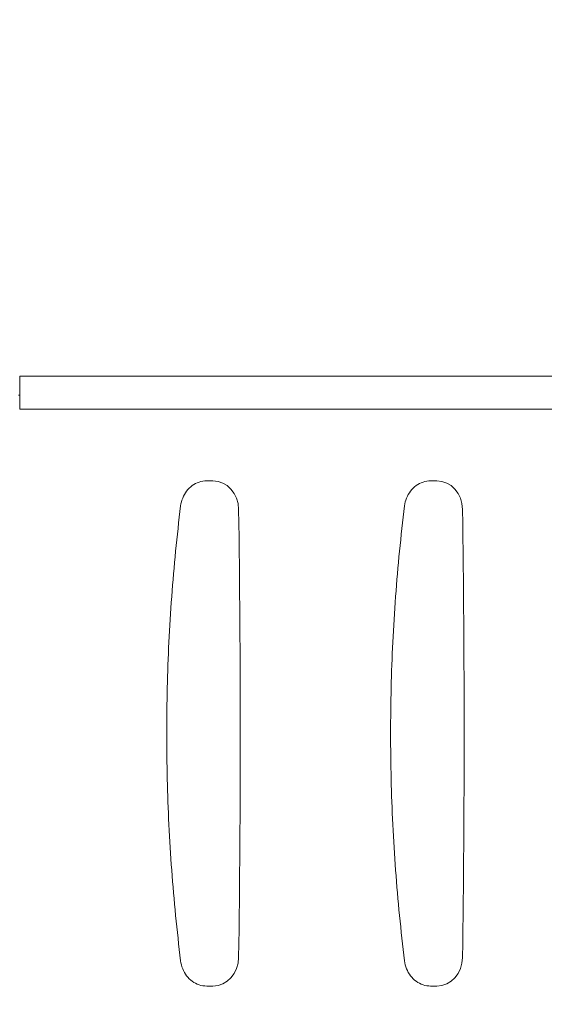
# Model space of a CAD drawing. Units: millimetres. Extents: x -2681 to 4807, y -2818 to 4004.
# Drawn here: x 706 to 1220, y 735 to 1699 of the extents above; entities that cross this region are included whole.
import ezdxf

# ---------------------------------------------------------------- set-up
doc = ezdxf.new("R2010")
doc.units = ezdxf.units.MM
doc.header["$LTSCALE"] = 0.2
doc.header["$MEASUREMENT"] = 0
doc.header["$PDMODE"] = 1
doc.layers.add('HAGS-Dim Plan', color=7, linetype='Continuous', lineweight=100)
doc.layers.add('HAGS-Plan', color=7, linetype='Continuous')
doc.styles.get("Standard").update_dxf_attribs({"font": 'g13f12d.shx', "height": 300})
doc.dimstyles.new('HAGS - Dim Plan', dxfattribs={"dimtxt": 300, "dimasz": 200, "dimexe": 0.18, "dimexo": 0.0625, "dimgap": 150, "dimtad": 0, "dimlfac": 0.001, "dimrnd": 0.01, "dimzin": 1, "dimdsep": 46, "dimtxsty": 'Standard', "dimblk": 'HAGS - Dim Plan arrow', "dimcen": 0.1, "dimse1": 1, "dimse2": 1, "dimclrd": 1, "dimadec": 0, "dimazin": 0, "dimtfac": 1, "dimtofl": 0, "dimtmove": 0, "dimatfit": 3, "dimfxl": 1, "dimtolj": 1, "dimtzin": 0, "dimarcsym": 0})

# ---------------------------------------------------------------- blocks, each defined once
blk = doc.blocks.new('HAGS - Dim Plan arrow')
at = {"color": 1, "lineweight": 0}
blk.add_lwpolyline([(0, 0, 0, 0.35, 0), (-1, 0, 0.015, 0.015, 0)], format="xyseb", dxfattribs=at)
blk = doc.blocks.new('*D39')
at = {"layer": 'Defpoints', "color": 0, "transparency": 16777216}
for p in [(667, 2874), (1667.22, -2102.77), (4610.27, -2102.77)]:
    blk.add_point(p, dxfattribs=at)
at = {"layer": 'HAGS-Dim Plan', "color": 1, "lineweight": -2, "transparency": 16777216}
for p, q in [((4610.27, 2674), (4610.27, 933.17)), ((4610.27, -1902.77), (4610.27, -277.7))]:
    blk.add_line(p, q, dxfattribs=at)
at = {"layer": 'HAGS-Dim Plan', "color": 1, "lineweight": -2, "transparency": 16777216, "xscale": 200, "yscale": 200, "zscale": 200}
for p, rotation in [((4610.27, 2874), 90), ((4610.27, -2102.77), 270)]:
    blk.add_blockref('HAGS - Dim Plan arrow', p, dxfattribs=dict(at, rotation=rotation))
at = {"layer": 'HAGS-Dim Plan', "color": 0, "transparency": 16777216, "insert": (4610.27, 327.74), "char_height": 300, "attachment_point": 5, "rotation": 90}
blk.add_mtext('\\A1;5.00m', dxfattribs=at)
blk = doc.blocks.new('*D40')
at = {"layer": 'Defpoints', "color": 0, "transparency": 16777216}
for p in [(0, 1667.9), (1444.54, -1124.75, 109.5), (4088.36, -1124.75)]:
    blk.add_point(p, dxfattribs=at)
at = {"layer": 'HAGS-Dim Plan', "color": 1, "lineweight": -2, "transparency": 16777216}
for p, q in [((4088.36, 1467.9), (4088.36, 936.98)), ((4088.36, -924.75), (4088.36, -281.51))]:
    blk.add_line(p, q, dxfattribs=at)
at = {"layer": 'HAGS-Dim Plan', "color": 1, "lineweight": -2, "transparency": 16777216, "xscale": 200, "yscale": 200, "zscale": 200}
for p, rotation in [((4088.36, 1667.9), 90), ((4088.36, -1124.75), 270)]:
    blk.add_blockref('HAGS - Dim Plan arrow', p, dxfattribs=dict(at, rotation=rotation))
at = {"layer": 'HAGS-Dim Plan', "color": 0, "transparency": 16777216, "insert": (4088.36, 327.74), "char_height": 300, "attachment_point": 5, "rotation": 90}
blk.add_mtext('\\A1;2.80m', dxfattribs=at)
blk = doc.blocks.new('*D41')
at = {"layer": 'Defpoints', "color": 0, "transparency": 16777216}
for p in [(2372.92, 3341.09), (2372.92, 0), (-1189.49, -294.18, 454.77)]:
    blk.add_point(p, dxfattribs=at)
at = {"layer": 'HAGS-Dim Plan', "color": 1, "lineweight": -2, "transparency": 16777216}
for p, q in [((-989.49, 3341.09), (-183.24, 3341.09)), ((2172.92, 3341.09), (1027.63, 3341.09))]:
    blk.add_line(p, q, dxfattribs=at)
at = {"layer": 'HAGS-Dim Plan', "color": 1, "lineweight": -2, "transparency": 16777216, "xscale": 200, "yscale": 200, "zscale": 200, "rotation": 180}
blk.add_blockref('HAGS - Dim Plan arrow', (-1189.49, 3341.09), dxfattribs=at)
at = {"layer": 'HAGS-Dim Plan', "color": 1, "lineweight": -2, "transparency": 16777216, "xscale": 200, "yscale": 200, "zscale": 200}
blk.add_blockref('HAGS - Dim Plan arrow', (2372.92, 3341.09), dxfattribs=at)
at = {"layer": 'HAGS-Dim Plan', "color": 0, "transparency": 16777216, "insert": (422.19, 3341.09), "char_height": 300, "attachment_point": 5}
blk.add_mtext('\\A1;3.55m', dxfattribs=at)
blk = doc.blocks.new('*D42')
at = {"layer": 'Defpoints', "color": 0, "transparency": 16777216}
for p in [(3541, 3807.23), (3541, 333.5), (-2680.76, -475.76)]:
    blk.add_point(p, dxfattribs=at)
at = {"layer": 'HAGS-Dim Plan', "color": 1, "lineweight": -2, "transparency": 16777216}
for p, q in [((-2480.76, 3807.23), (-184.39, 3807.23)), ((3341, 3807.23), (1044.44, 3807.23))]:
    blk.add_line(p, q, dxfattribs=at)
at = {"layer": 'HAGS-Dim Plan', "color": 1, "lineweight": -2, "transparency": 16777216, "xscale": 200, "yscale": 200, "zscale": 200, "rotation": 180}
blk.add_blockref('HAGS - Dim Plan arrow', (-2680.76, 3807.23), dxfattribs=at)
at = {"layer": 'HAGS-Dim Plan', "color": 1, "lineweight": -2, "transparency": 16777216, "xscale": 200, "yscale": 200, "zscale": 200}
blk.add_blockref('HAGS - Dim Plan arrow', (3541, 3807.23), dxfattribs=at)
at = {"layer": 'HAGS-Dim Plan', "color": 0, "transparency": 16777216, "insert": (430.02, 3807.23), "char_height": 300, "attachment_point": 5}
blk.add_mtext('\\A1;6.20m', dxfattribs=at)

msp = doc.modelspace()

# ---------------------------------------------------------------- linework, layer by layer
at = {"layer": 'HAGS-Plan', "lineweight": 0}
for p, q in [((705.847, 1350), (705.847, 1318)), ((705.847, 1350), (1294.847, 1350)), ((705.847, 1331.624), (704.793, 1331.624)), ((705.847, 1318), (1294.847, 1318)), ((888.977, 1247.75), (895.08, 1247.75)), ((1108.2, 1247.75), (1114.304, 1247.75)), ((888.977, 753.25), (895.08, 753.25)), ((1108.2, 753.25), (1114.304, 753.25))]:
    msp.add_line(p, q, dxfattribs=at)
for centre, major_axis, start_param, end_param in [((895.08, 1219.25), (0, 28.5), -1.5544752, 0), ((1114.304, 1219.25), (0, 28.5), -1.5544752, 0), ((-10937.931, 1000.5), (0, 13432), -1.5871174, -1.5544752), ((-10718.708, 1000.5), (0, 13432), -1.5871174, -1.5544752), ((895.08, 781.75), (0, -28.5), 0, 1.5544752), ((1114.304, 781.75), (0, -28.5), 0, 1.5544752)]:
    msp.add_ellipse(centre, major_axis=major_axis, ratio=0.8829476, start_param=start_param, end_param=end_param, dxfattribs=at)
for points, knots in [([(888.977, 1247.75), (886.456, 1247.75), (883.936, 1247.337), (879.132, 1245.735), (876.851, 1244.547), (872.715, 1241.527), (870.862, 1239.695), (867.711, 1235.558), (866.413, 1233.252), (864.454, 1228.352), (863.792, 1225.758), (863.465, 1223.116)], [0, 0, 0, 0, 0.2863826, 0.2863826, 0.5727652, 0.5727652, 0.8591477, 0.8591477, 1.1455303, 1.1455303, 1.4319129, 1.4319129, 1.4319129, 1.4319129]), ([(1108.2, 1247.75), (1105.679, 1247.75), (1103.159, 1247.337), (1098.356, 1245.735), (1096.074, 1244.547), (1091.938, 1241.527), (1090.085, 1239.695), (1086.934, 1235.558), (1085.637, 1233.252), (1083.677, 1228.352), (1083.015, 1225.758), (1082.689, 1223.116)], [0, 0, 0, 0, 0.2863826, 0.2863826, 0.5727652, 0.5727652, 0.8591477, 0.8591477, 1.1455303, 1.1455303, 1.4319129, 1.4319129, 1.4319129, 1.4319129]), ([(863.465, 1223.116), (859.826, 1193.624), (856.909, 1164.019), (852.532, 1104.67), (851.072, 1074.927), (849.612, 1015.395), (849.612, 985.605), (851.072, 926.073), (852.532, 896.33), (856.909, 836.981), (859.826, 807.376), (863.465, 777.884)], [1.43191288, 1.43191288, 1.43191288, 1.43191288, 1.48746626, 1.48746626, 1.54301964, 1.54301964, 1.59857302, 1.59857302, 1.6541264, 1.6541264, 1.70967978, 1.70967978, 1.70967978, 1.70967978]), ([(1082.689, 1223.116), (1079.049, 1193.624), (1076.132, 1164.019), (1071.756, 1104.67), (1070.295, 1074.927), (1068.835, 1015.395), (1068.835, 985.605), (1070.295, 926.073), (1071.756, 896.33), (1076.132, 836.981), (1079.049, 807.376), (1082.689, 777.884)], [1.43191288, 1.43191288, 1.43191288, 1.43191288, 1.48746626, 1.48746626, 1.54301964, 1.54301964, 1.59857302, 1.59857302, 1.6541264, 1.6541264, 1.70967978, 1.70967978, 1.70967978, 1.70967978]), ([(863.465, 777.884), (863.792, 775.242), (864.454, 772.648), (866.413, 767.748), (867.711, 765.442), (870.862, 761.305), (872.715, 759.473), (876.851, 756.453), (879.132, 755.265), (883.936, 753.663), (886.456, 753.25), (888.977, 753.25)], [1.7096798, 1.7096798, 1.7096798, 1.7096798, 1.9960624, 1.9960624, 2.2824449, 2.2824449, 2.5688275, 2.5688275, 2.8552101, 2.8552101, 3.1415927, 3.1415927, 3.1415927, 3.1415927]), ([(1082.689, 777.884), (1083.015, 775.242), (1083.677, 772.648), (1085.637, 767.748), (1086.934, 765.442), (1090.085, 761.305), (1091.938, 759.473), (1096.074, 756.453), (1098.356, 755.265), (1103.159, 753.663), (1105.679, 753.25), (1108.2, 753.25)], [1.7096798, 1.7096798, 1.7096798, 1.7096798, 1.9960624, 1.9960624, 2.2824449, 2.2824449, 2.5688275, 2.5688275, 2.8552101, 2.8552101, 3.1415927, 3.1415927, 3.1415927, 3.1415927])]:
    msp.add_open_spline(points, degree=3, knots=knots, dxfattribs=at)

# ---------------------------------------------------------------- dimensions: what is measured, and where the dimension line sits
at = {"layer": 'HAGS-Dim Plan'}
for base, p1, p2, picture, middle in [((3541, 3807.227), (-2680.762, -475.762), (3541, 333.5), '*D42', (430.024, 3807.227)), ((2372.924, 3341.087), (-1189.491, -294.182, 454.773), (2372.924, 0), '*D41', (422.192, 3341.087))]:
    dim = msp.add_linear_dim(base=base, p1=p1, p2=p2, dimstyle='HAGS - Dim Plan', override={"dimrnd": 0.05, "dimpost": 'm'}, dxfattribs=at)
    dim.commit()
    dim.dimension.update_dxf_attribs({"geometry": picture, "text_midpoint": middle, "dimtype": 160})
for base, p1, p2, picture, middle in [((4610.275, -2102.768), (667, 2874), (1667.224, -2102.768), '*D39', (4610.275, 327.738)), ((4088.362, -1124.753), (0, 1667.897), (1444.538, -1124.753, 109.502), '*D40', (4088.362, 327.738))]:
    dim = msp.add_linear_dim(base=base, p1=p1, p2=p2, angle=90, dimstyle='HAGS - Dim Plan', override={"dimrnd": 0.05, "dimpost": 'm'}, dxfattribs=at)
    dim.commit()
    dim.dimension.update_dxf_attribs({"geometry": picture, "text_midpoint": middle, "dimtype": 160})

doc.saveas('drawing.dxf')
